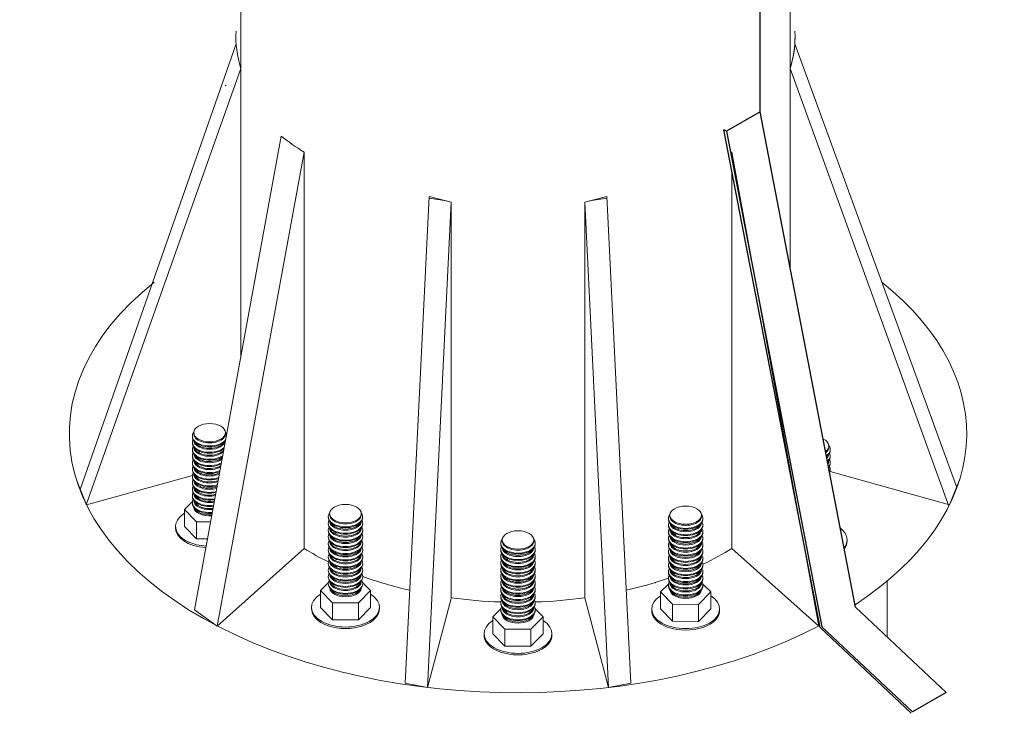
# Model space of a CAD drawing. Units: millimetres. Extents: x 4 to 1223578, y -4539 to 1030544.
# Drawn here: x 614200 to 614203, y 514342 to 514344 of the extents above; entities that cross this region are included whole.
import ezdxf

# ---------------------------------------------------------------- set-up
doc = ezdxf.new("R2010")
doc.units = ezdxf.units.MM
doc.linetypes.add('HIDDEN2', pattern=[0.1875, 0.125, -0.0625])
doc.layers.add('AS_DIM_ON', color=7, linetype='Continuous')
doc.layers.add('БЗ', color=7, linetype='Continuous', lineweight=30)
doc.layers.add('Задній фон', color=8, linetype='Continuous', lineweight=5)

# ---------------------------------------------------------------- blocks, each defined once
blk = doc.blocks.new('ОБП новий')
at = {"layer": 'БЗ', "color": 0}
for p, q in [((615505.9417, 516250.488), (615505.9417, 516252.3341)), ((615505.9417, 516250.488), (615505.7768, 516250.3928)), ((615506.408, 516248.0655), (615505.9417, 516250.488)), ((615506.2355, 516247.9672), (615505.7649, 516250.3997)), ((615505.7768, 516250.3928), (615505.7649, 516250.3997)), ((615505.7768, 516250.3928), (615506.2431, 516247.9703)), ((615506.8505, 516247.6493), (615506.408, 516248.0655)), ((615506.679, 516247.5488), (615506.2355, 516247.9672)), ((615506.6857, 516247.5541), (615506.2431, 516247.9703)), ((615506.8505, 516247.6493), (615506.6857, 516247.5541))]:
    blk.add_line(p, q, dxfattribs=at)
at = {"layer": 'Задній фон', "color": 0}
for p, q in [((615503.404, 516250.2814, 2126.5928), (615503.404, 516254.7522, 2126.5928)), ((615506.0881, 516250.17, 2126.5928), (615506.0881, 516254.6096, 2126.5928)), ((615502.62, 516248.6458, 2126.5928), (615503.3809, 516250.819, 2126.5928)), ((615506.9031, 516248.6504, 2126.5928), (615506.1111, 516250.819, 2126.5928)), ((615502.6475, 516248.5668, 2126.5928), (615503.404, 516250.6995, 2126.5928)), ((615503.404, 516249.2909, 2126.5928), (615503.404, 516250.702, 2126.5928)), ((615506.0881, 516249.7274, 2126.5928), (615506.0881, 516250.702, 2126.5928)), ((615506.8639, 516248.56, 2126.5928), (615506.0881, 516250.6995, 2126.5928)), ((615503.1773, 516248.0528), (615503.6013, 516250.3686)), ((615503.2888, 516247.9742), (615503.7127, 516250.29)), ((615503.7127, 516248.3536), (615503.7127, 516250.29)), ((615506.2281, 516247.9742), (615505.8041, 516250.29)), ((615505.8041, 516248.3536), (615505.8041, 516250.1971)), ((615504.3246, 516250.0741), (615504.2068, 516247.6952)), ((615504.3246, 516250.0741), (615504.4316, 516250.0458)), ((615505.1923, 516250.0741), (615505.0852, 516250.0458)), ((615505.1923, 516250.0741), (615505.31, 516247.6952)), ((615504.4316, 516250.0458), (615504.3161, 516247.6738)), ((615504.4316, 516248.1121), (615504.4316, 516250.0458)), ((615505.0852, 516248.1121), (615505.0852, 516250.0458)), ((615505.0852, 516250.0458), (615505.2007, 516247.6738)), ((615503.1939, 516248.8361), (615503.2013, 516248.8227)), ((615506.8673, 516248.567), (615506.2834, 516248.729)), ((615502.6005, 516248.6892), (615502.6496, 516248.567)), ((615502.6496, 516248.567), (615503.1672, 516248.7106)), ((615506.9164, 516248.6892), (615506.8673, 516248.567)), ((615503.1287, 516248.5434), (615503.1677, 516248.5822)), ((615503.187, 516248.4832), (615503.1287, 516248.5434)), ((615503.1287, 516248.5434), (615503.1287, 516248.4602)), ((615503.187, 516248.4832), (615503.2561, 516248.483)), ((615503.187, 516248.4832), (615503.187, 516248.4)), ((615503.187, 516248.4), (615503.1287, 516248.4602)), ((615503.8582, 516248.4409), (615503.8656, 516248.4274)), ((615505.5207, 516248.4333), (615505.5281, 516248.4198)), ((615503.187, 516248.4), (615503.2409, 516248.3999)), ((615503.7127, 516248.3536), (615503.2888, 516247.9742)), ((615505.8041, 516248.3536), (615506.2281, 516247.9742)), ((615504.7013, 516248.3122), (615504.7087, 516248.2987)), ((615503.793, 516248.1481), (615503.832, 516248.187)), ((615503.9986, 516248.1868), (615504.0376, 516248.1481)), ((615503.8513, 516248.088), (615503.793, 516248.1481)), ((615503.793, 516248.1481), (615503.793, 516248.065)), ((615504.0376, 516248.1481), (615503.9786, 516248.0877)), ((615504.0376, 516248.1481), (615504.0376, 516248.065)), ((615505.4555, 516248.1405), (615505.4945, 516248.1794)), ((615505.5138, 516248.0803), (615505.4555, 516248.1405)), ((615505.4555, 516248.1405), (615505.4555, 516248.0574)), ((615505.7001, 516248.1405), (615505.6411, 516248.0801)), ((615505.6611, 516248.1791), (615505.7001, 516248.1405)), ((615505.7001, 516248.1405), (615505.7001, 516248.0574)), ((615503.8513, 516248.088), (615503.9786, 516248.0877)), ((615503.8513, 516248.088), (615503.8513, 516248.0048)), ((615503.9786, 516248.0877), (615503.9786, 516248.0046)), ((615504.4311, 516248.1084), (615504.3161, 516247.6738)), ((615505.0857, 516248.1121), (615505.2007, 516247.6738)), ((615503.1773, 516248.0528), (615503.2888, 516247.9742)), ((615503.8513, 516248.0048), (615503.793, 516248.065)), ((615504.0376, 516248.065), (615503.9786, 516248.0046)), ((615504.6361, 516248.0194), (615504.6751, 516248.0583)), ((615504.8417, 516248.0581), (615504.8807, 516248.0194)), ((615505.5138, 516247.9972), (615505.4555, 516248.0574)), ((615505.5138, 516248.0803), (615505.6411, 516248.0801)), ((615505.5138, 516248.0803), (615505.5138, 516247.9972)), ((615505.6411, 516248.0801), (615505.6411, 516247.9969)), ((615505.7001, 516248.0574), (615505.6411, 516247.9969)), ((615503.8513, 516248.0048), (615503.9786, 516248.0046)), ((615504.6944, 516247.9593), (615504.6361, 516248.0194)), ((615504.6361, 516248.0194), (615504.6361, 516247.9363)), ((615504.8807, 516248.0194), (615504.8217, 516247.959)), ((615504.8807, 516248.0194), (615504.8807, 516247.9363)), ((615505.5138, 516247.9972), (615505.6411, 516247.9969)), ((615504.6944, 516247.9593), (615504.8217, 516247.959)), ((615504.6944, 516247.9593), (615504.6944, 516247.8761)), ((615504.8217, 516247.959), (615504.8217, 516247.8758)), ((615506.2334, 516247.978), (615506.2281, 516247.9742)), ((615504.6944, 516247.8761), (615504.6361, 516247.9363)), ((615504.8807, 516247.9363), (615504.8217, 516247.8758)), ((615504.6944, 516247.8761), (615504.8217, 516247.8758)), ((615504.2068, 516247.6952), (615504.3161, 516247.6738)), ((615505.31, 516247.6952), (615505.2007, 516247.6738))]:
    blk.add_line(p, q, dxfattribs=at)
at = {"layer": 'Задній фон', "color": 0, "linetype": 'HIDDEN2', "ltscale": 30}
for p, q in [((615503.333, 516250.617), (615503.3277, 516250.6139)), ((615505.4301, 516248.1872), (615505.4301, 516248.183)), ((615506.563, 516248.1946), (615506.563, 516247.9197))]:
    blk.add_line(p, q, dxfattribs=at)
at = {"layer": 'Задній фон', "color": 0}
for centre, major_axis, start_param, end_param in [((615504.8064, 516250.8502, 2126.5928), (-1.4265, 0), 6.245346, 6.467204), ((615504.6857, 516250.8502, 2126.5928), (-1.4265, 0), 9.240759, 9.424778), ((615504.7584, 516250.8502), (-1.4265, 0), 6.9078, 7.031163), ((615504.7584, 516250.8502), (-1.4265, 0), 7.544629, 7.606998), ((615504.7584, 516250.8502), (-1.4265, 0), 8.100965, 8.163335), ((615504.7584, 516248.9137), (-2.1927, 0), 5.658002, 8.591906), ((615504.7584, 516248.9137), (-2.1927, 0), 8.70384, 10.049947), ((615503.251, 516248.9028), (-0.0841, 0), 5.876772, 9.069153), ((615503.251, 516248.9135), (-0.0774, 0), 6.224037, 9.483927), ((615503.251, 516248.9028), (-0.0841, 0), 9.569787, 9.831191), ((615503.251, 516248.8717), (-0.0841, 0), 6.005608, 8.871992), ((615503.251, 516248.8983), (-0.0841, 0), 6.237098, 9.032651), ((615503.251, 516248.8673), (-0.0841, 0), 6.237098, 8.850105), ((615503.251, 516248.8824), (-0.0774, 0), 6.356863, 9.3511), ((615503.251, 516248.8877), (-0.0774, 0), 0.260797, 2.880796), ((615506.2004, 516248.8536), (-0.0774, 0), 2.481816, 4.022719), ((615503.251, 516248.8376), (-0.0841, 0), 5.972371, 8.723423), ((615503.251, 516248.8065), (-0.0841, 0), 6.005608, 8.6124), ((615503.251, 516248.8331), (-0.0841, 0), 6.237098, 8.706384), ((615503.251, 516248.8482), (-0.0774, 0), 6.28137, 8.926454), ((615503.251, 516248.8172), (-0.0774, 0), 6.356863, 8.765965), ((615503.251, 516248.8535), (-0.0774, 0), 0.13894, 2.677106), ((615503.251, 516248.8225), (-0.0774, 0), 0.260797, 2.506894), ((615506.2004, 516248.8483), (-0.0774, 0), 8.783937, 9.483927), ((615506.2004, 516248.8376), (-0.0841, 0), 8.736148, 9.831191), ((615506.2004, 516248.8331), (-0.0841, 0), 8.750445, 9.470865), ((615506.2004, 516248.8225), (-0.0774, 0), 2.599452, 2.880796), ((615506.2004, 516248.8172), (-0.0774, 0), 8.904447, 9.3511), ((615506.2004, 516248.8065), (-0.0841, 0), 8.840236, 9.702356), ((615503.251, 516248.7723), (-0.0841, 0), 5.972515, 8.505087), ((615503.251, 516248.802), (-0.0841, 0), 6.237098, 8.597618), ((615503.251, 516248.7678), (-0.0841, 0), 6.237098, 8.491853), ((615503.251, 516248.783), (-0.0774, 0), 6.281667, 8.628121), ((615503.251, 516248.7883), (-0.0774, 0), 0.139378, 2.364664), ((615506.2004, 516248.8021), (-0.0841, 0), 8.856278, 9.470865), ((615506.2004, 516248.7883), (-0.0774, 0), 2.754784, 3.002653), ((615506.2004, 516248.7831), (-0.0774, 0), 9.066063, 9.426594), ((615506.2004, 516248.7724), (-0.0841, 0), 8.972438, 9.735592), ((615506.2004, 516248.7679), (-0.0841, 0), 8.991803, 9.470865), ((615503.251, 516248.7412), (-0.0841, 0), 6.005608, 8.416174), ((615503.251, 516248.7071), (-0.0841, 0), 5.972371, 8.325116), ((615503.251, 516248.7368), (-0.0841, 0), 6.237098, 8.403901), ((615503.251, 516248.7178), (-0.0774, 0), 6.28137, 8.413578), ((615503.251, 516248.7519), (-0.0774, 0), 6.356863, 8.52032), ((615503.251, 516248.723), (-0.0774, 0), 0.13894, 2.146284), ((615503.251, 516248.7572), (-0.0774, 0), 0.260797, 2.254622), ((615506.2004, 516248.752), (-0.0774, 0), 9.284294, 9.3511), ((615506.2004, 516248.7071), (-0.0841, 0), 9.426436, 9.735448), ((615506.2004, 516248.7413), (-0.0841, 0), 9.123545, 9.702356), ((615506.2004, 516248.7368), (-0.0841, 0), 9.149754, 9.470865), ((615503.251, 516248.676), (-0.0841, 0), 6.005608, 8.246768), ((615503.251, 516248.7026), (-0.0841, 0), 6.237098, 8.313607), ((615503.251, 516248.6715), (-0.0841, 0), 6.237098, 8.235775), ((615503.251, 516248.6867), (-0.0774, 0), 6.356863, 8.323767), ((615503.251, 516248.692), (-0.0774, 0), 0.260797, 2.055464), ((615503.251, 516248.6425), (-0.0841, 0), 5.979791, 8.165936), ((615503.251, 516248.6114), (-0.0841, 0), 6.005608, 8.093429), ((615503.251, 516248.638), (-0.0841, 0), 6.237098, 8.155366), ((615503.251, 516248.6532), (-0.0774, 0), 6.29695, 8.232529), ((615503.251, 516248.6221), (-0.0774, 0), 6.356863, 8.151614), ((615503.251, 516248.6585), (-0.0774, 0), 0.162269, 1.963436), ((615503.251, 516248.5773), (-0.0841, 0), 5.972371, 8.015827), ((615503.251, 516248.607), (-0.0841, 0), 6.237098, 8.083157), ((615503.251, 516248.5728), (-0.0841, 0), 6.237098, 8.005799), ((615503.251, 516248.588), (-0.0774, 0), 6.28137, 8.065753), ((615503.251, 516248.5932), (-0.0774, 0), 0.13894, 1.795676), ((615503.251, 516248.6274), (-0.0774, 0), 0.260797, 1.881977), ((615503.251, 516248.4602), (-0.166, 0), 5.540811, 7.754019), ((615503.251, 516248.5569), (-0.0774, 0), 6.356863, 7.989723), ((615503.251, 516248.5622), (-0.0774, 0), 0.260797, 1.719356), ((615503.9153, 516248.5076), (-0.0841, 0), 5.876772, 9.831191), ((615503.9153, 516248.5183), (-0.0774, 0), 6.224037, 9.483927), ((615503.9153, 516248.4765), (-0.0841, 0), 6.005608, 9.702356), ((615503.9153, 516248.5031), (-0.0841, 0), 6.237098, 9.470865), ((615503.9153, 516248.472), (-0.0841, 0), 6.237098, 9.470865), ((615503.9153, 516248.4872), (-0.0774, 0), 6.356863, 9.3511), ((615503.9153, 516248.4925), (-0.0774, 0), 0.260797, 2.880796), ((615505.5778, 516248.5), (-0.0841, 0), 5.876772, 9.831191), ((615505.5778, 516248.4689), (-0.0841, 0), 6.005608, 9.702356), ((615505.5778, 516248.4955), (-0.0841, 0), 6.237098, 9.470865), ((615505.5778, 516248.5107), (-0.0774, 0), 6.224037, 9.483927), ((615505.5778, 516248.4796), (-0.0774, 0), 6.356863, 9.3511), ((615505.5778, 516248.4849), (-0.0774, 0), 0.260797, 2.880796), ((615503.251, 516248.4529), (-0.166, 0), 6.244922, 7.745977), ((615503.9153, 516248.4423), (-0.0841, 0), 5.972371, 9.735592), ((615503.9153, 516248.4113), (-0.0841, 0), 6.005608, 9.702356), ((615503.9153, 516248.4379), (-0.0841, 0), 6.237098, 9.470865), ((615503.9153, 516248.453), (-0.0774, 0), 6.28137, 9.426594), ((615503.9153, 516248.4583), (-0.0774, 0), 0.13894, 3.002653), ((615505.5778, 516248.4347), (-0.0841, 0), 5.972371, 9.735592), ((615505.5778, 516248.4644), (-0.0841, 0), 6.237098, 9.470865), ((615505.5778, 516248.4302), (-0.0841, 0), 6.237098, 9.470865), ((615505.5778, 516248.4454), (-0.0774, 0), 6.28137, 9.426594), ((615505.5778, 516248.4507), (-0.0774, 0), 0.13894, 3.002653), ((615506.2004, 516248.395), (-0.166, 0), 9.00657, 10.064336), ((615506.2004, 516248.395), (-0.166, 0), 9.00657, 10.064336), ((615503.9153, 516248.3771), (-0.0841, 0), 5.972515, 9.735448), ((615503.9153, 516248.4068), (-0.0841, 0), 6.237098, 9.470865), ((615503.9153, 516248.3878), (-0.0774, 0), 6.281667, 9.426296), ((615503.9153, 516248.4219), (-0.0774, 0), 6.356863, 9.3511), ((615503.9153, 516248.3931), (-0.0774, 0), 0.139378, 3.002215), ((615503.9153, 516248.4272), (-0.0774, 0), 0.260797, 2.880796), ((615504.7584, 516248.3789), (-0.0841, 0), 5.876772, 9.831191), ((615504.7584, 516248.3744), (-0.0841, 0), 6.237098, 9.470865), ((615504.7584, 516248.3896), (-0.0774, 0), 6.224037, 9.483927), ((615505.5778, 516248.3695), (-0.0841, 0), 5.972515, 9.735448), ((615505.5778, 516248.4036), (-0.0841, 0), 6.005608, 9.702356), ((615505.5778, 516248.3992), (-0.0841, 0), 6.237098, 9.470865), ((615505.5778, 516248.3802), (-0.0774, 0), 6.281667, 9.426296), ((615505.5778, 516248.4143), (-0.0774, 0), 6.356863, 9.3511), ((615505.5778, 516248.3855), (-0.0774, 0), 0.139378, 3.002215), ((615505.5778, 516248.4196), (-0.0774, 0), 0.260797, 2.880796), ((615506.2004, 516248.3877), (-0.166, 0), 9.023565, 9.463041), ((615506.2004, 516248.3877), (-0.166, 0), 9.023565, 9.463041), ((615504.7584, 516248.9137), (-1.4265, 0), 7.031163, 7.147144), ((615503.9153, 516248.346), (-0.0841, 0), 6.005608, 9.702356), ((615503.9153, 516248.3726), (-0.0841, 0), 6.237098, 9.470865), ((615503.9153, 516248.3415), (-0.0841, 0), 6.237098, 9.470865), ((615503.9153, 516248.3567), (-0.0774, 0), 6.356863, 9.3511), ((615503.9153, 516248.362), (-0.0774, 0), 0.260797, 2.880796), ((615504.7584, 516248.3136), (-0.0841, 0), 5.972371, 9.735592), ((615504.7584, 516248.3478), (-0.0841, 0), 6.005608, 9.702356), ((615504.7584, 516248.3433), (-0.0841, 0), 6.237098, 9.470865), ((615504.7584, 516248.3585), (-0.0774, 0), 6.356863, 9.3511), ((615504.7584, 516248.3638), (-0.0774, 0), 0.260797, 2.880796), ((615505.5778, 516248.3384), (-0.0841, 0), 6.005608, 9.702356), ((615505.5778, 516248.365), (-0.0841, 0), 6.237098, 9.470865), ((615505.5778, 516248.3339), (-0.0841, 0), 6.237098, 9.470865), ((615505.5778, 516248.3491), (-0.0774, 0), 6.356863, 9.3511), ((615505.5778, 516248.3544), (-0.0774, 0), 0.260797, 2.880796), ((615504.7584, 516248.9137), (-1.4265, 0), 8.539765, 8.6768), ((615503.9153, 516248.3119), (-0.0841, 0), 5.972371, 9.735592), ((615503.9153, 516248.2808), (-0.0841, 0), 6.005608, 9.702356), ((615503.9153, 516248.3074), (-0.0841, 0), 6.237098, 9.470865), ((615503.9153, 516248.3225), (-0.0774, 0), 6.28137, 9.426594), ((615503.9153, 516248.2915), (-0.0774, 0), 6.356863, 9.3511), ((615503.9153, 516248.3278), (-0.0774, 0), 0.13894, 3.002653), ((615503.9153, 516248.2968), (-0.0774, 0), 0.260797, 2.880796), ((615504.7584, 516248.2825), (-0.0841, 0), 6.005608, 9.702356), ((615504.7584, 516248.3092), (-0.0841, 0), 6.237098, 9.470865), ((615504.7584, 516248.2781), (-0.0841, 0), 6.237098, 9.470865), ((615504.7584, 516248.3243), (-0.0774, 0), 6.28137, 9.426594), ((615504.7584, 516248.2932), (-0.0774, 0), 6.356863, 9.3511), ((615504.7584, 516248.3296), (-0.0774, 0), 0.13894, 3.002653), ((615504.7584, 516248.2985), (-0.0774, 0), 0.260797, 2.880796), ((615505.5778, 516248.3042), (-0.0841, 0), 5.972371, 9.735592), ((615505.5778, 516248.2731), (-0.0841, 0), 6.005608, 9.702356), ((615505.5778, 516248.2998), (-0.0841, 0), 6.237098, 9.470865), ((615505.5778, 516248.3149), (-0.0774, 0), 6.28137, 9.426594), ((615505.5778, 516248.2838), (-0.0774, 0), 6.356863, 9.3511), ((615505.5778, 516248.3202), (-0.0774, 0), 0.13894, 3.002653), ((615503.9153, 516248.2473), (-0.0841, 0), 5.979791, 9.728172), ((615503.9153, 516248.2763), (-0.0841, 0), 6.237098, 9.470865), ((615503.9153, 516248.2428), (-0.0841, 0), 6.237098, 9.470865), ((615503.9153, 516248.258), (-0.0774, 0), 6.29695, 9.411013), ((615503.9153, 516248.2633), (-0.0774, 0), 0.162269, 2.979324), ((615504.7584, 516248.2484), (-0.0841, 0), 5.972515, 9.735448), ((615504.7584, 516248.2439), (-0.0841, 0), 6.237098, 9.470865), ((615504.7584, 516248.2591), (-0.0774, 0), 6.281667, 9.426296), ((615504.7584, 516248.2644), (-0.0774, 0), 0.139378, 3.002215), ((615505.5778, 516248.2397), (-0.0841, 0), 5.979791, 9.728172), ((615505.5778, 516248.2687), (-0.0841, 0), 6.237098, 9.470865), ((615505.5778, 516248.2352), (-0.0841, 0), 6.237098, 9.470865), ((615505.5778, 516248.2504), (-0.0774, 0), 6.29695, 9.411013), ((615505.5778, 516248.2556), (-0.0774, 0), 0.162269, 2.979324), ((615505.5778, 516248.2891), (-0.0774, 0), 0.260797, 2.880796), ((615503.9153, 516248.182), (-0.0841, 0), 5.972371, 9.735592), ((615503.9153, 516248.2162), (-0.0841, 0), 6.005608, 9.702356), ((615503.9153, 516248.2117), (-0.0841, 0), 6.237098, 9.470865), ((615503.9153, 516248.1927), (-0.0774, 0), 6.28137, 9.426594), ((615503.9153, 516248.2269), (-0.0774, 0), 6.356863, 9.3511), ((615503.9153, 516248.198), (-0.0774, 0), 0.13894, 3.002653), ((615503.9153, 516248.2322), (-0.0774, 0), 0.260797, 2.880796), ((615504.7584, 516248.9137), (-1.4265, 0), 7.292903, 7.473929), ((615504.7584, 516248.1831), (-0.0841, 0), 5.972371, 9.735592), ((615504.7584, 516248.2173), (-0.0841, 0), 6.005608, 9.702356), ((615504.7584, 516248.2128), (-0.0841, 0), 6.237098, 9.470865), ((615504.7584, 516248.1938), (-0.0774, 0), 6.28137, 9.426594), ((615504.7584, 516248.228), (-0.0774, 0), 6.356863, 9.3511), ((615504.7584, 516248.1991), (-0.0774, 0), 0.13894, 3.002653), ((615504.7584, 516248.2333), (-0.0774, 0), 0.260797, 2.880796), ((615504.7584, 516248.9137), (-1.4265, 0), 8.234034, 8.395589), ((615505.5778, 516248.1744), (-0.0841, 0), 5.972371, 9.735592), ((615505.5778, 516248.2086), (-0.0841, 0), 6.005608, 9.702356), ((615505.5778, 516248.2041), (-0.0841, 0), 6.237098, 9.470865), ((615505.5778, 516248.1851), (-0.0774, 0), 6.28137, 9.426594), ((615505.5778, 516248.2193), (-0.0774, 0), 6.356863, 9.3511), ((615505.5778, 516248.1904), (-0.0774, 0), 0.13894, 3.002653), ((615505.5778, 516248.2246), (-0.0774, 0), 0.260797, 2.880796), ((615503.9153, 516248.1776), (-0.0841, 0), 6.237098, 9.470865), ((615503.9153, 516248.1617), (-0.0774, 0), 6.356863, 9.3511), ((615503.9153, 516248.1669), (-0.0774, 0), 0.260797, 2.880796), ((615504.7584, 516248.1521), (-0.0841, 0), 6.005608, 9.702356), ((615504.7584, 516248.1787), (-0.0841, 0), 6.237098, 9.470865), ((615504.7584, 516248.1476), (-0.0841, 0), 6.237098, 9.470865), ((615504.7584, 516248.1628), (-0.0774, 0), 6.356863, 9.3511), ((615504.7584, 516248.168), (-0.0774, 0), 0.260797, 2.880796), ((615505.5778, 516248.1699), (-0.0841, 0), 6.237098, 9.470865), ((615505.5778, 516248.154), (-0.0774, 0), 6.356863, 9.3511), ((615505.5778, 516248.1593), (-0.0774, 0), 0.260797, 2.880796), ((615503.9153, 516248.065), (-0.166, 0), 5.540811, 10.167152), ((615504.7584, 516248.9137), (-1.4265, 0), 7.622816, 7.795208), ((615504.7584, 516248.1186), (-0.0841, 0), 5.979791, 9.728172), ((615504.7584, 516248.0875), (-0.0841, 0), 6.005608, 9.702356), ((615504.7584, 516248.1141), (-0.0841, 0), 6.237098, 9.470865), ((615504.7584, 516248.1293), (-0.0774, 0), 6.29695, 9.411013), ((615504.7584, 516248.0982), (-0.0774, 0), 6.356863, 9.3511), ((615504.7584, 516248.1346), (-0.0774, 0), 0.162269, 2.979324), ((615504.7584, 516248.1035), (-0.0774, 0), 0.260797, 2.880796), ((615504.7584, 516248.9137), (-1.4265, 0), 7.912755, 8.085147), ((615505.5778, 516248.0574), (-0.166, 0), 5.540811, 10.167152), ((615503.9153, 516248.0577), (-0.166, 0), 6.244922, 9.463041), ((615504.7584, 516248.0533), (-0.0841, 0), 5.972371, 9.735592), ((615504.7584, 516248.083), (-0.0841, 0), 6.237098, 9.470865), ((615504.7584, 516248.0489), (-0.0841, 0), 6.237098, 9.470865), ((615504.7584, 516248.064), (-0.0774, 0), 6.28137, 9.426594), ((615504.7584, 516248.0693), (-0.0774, 0), 0.13894, 3.002653), ((615505.5778, 516248.05), (-0.166, 0), 6.244922, 9.463041), ((615504.7584, 516247.9363), (-0.166, 0), 5.540811, 10.167152), ((615504.7584, 516248.0329), (-0.0774, 0), 6.356863, 9.3511), ((615504.7584, 516248.0382), (-0.0774, 0), 0.260797, 2.880796), ((615504.7584, 516247.9289), (-0.166, 0), 6.244922, 9.463041)]:
    blk.add_ellipse(centre, major_axis=major_axis, ratio=0.57735, start_param=start_param, end_param=end_param, dxfattribs=at)
at = {"layer": 'Задній фон', "color": 0, "extrusion": (0, 0, -1)}
blk.add_ellipse((615504.6857, 516250.8502, 2126.5928), major_axis=(1.4265, 0), ratio=0.57735, start_param=6.245346, end_param=6.467204, dxfattribs=at)
at = {"layer": 'Задній фон', "color": 0}
for centre in [(615503.251, 516248.9188), (615503.9153, 516248.5236), (615505.5778, 516248.5159), (615504.7584, 516248.3949)]:
    blk.add_ellipse(centre, major_axis=(-0.0774, 0), ratio=0.57735, dxfattribs=at)

msp = doc.modelspace()

# ---------------------------------------------------------------- block references
at = {"layer": 'AS_DIM_ON', "color": 0, "linetype": 'ByBlock', "xscale": 0.7362191953664398, "yscale": 0.7362191953664398, "zscale": 0.7362191953664398}
msp.add_blockref('ОБП новий', (161055.2441, 134270.2557), dxfattribs=at)

doc.saveas('drawing.dxf')
